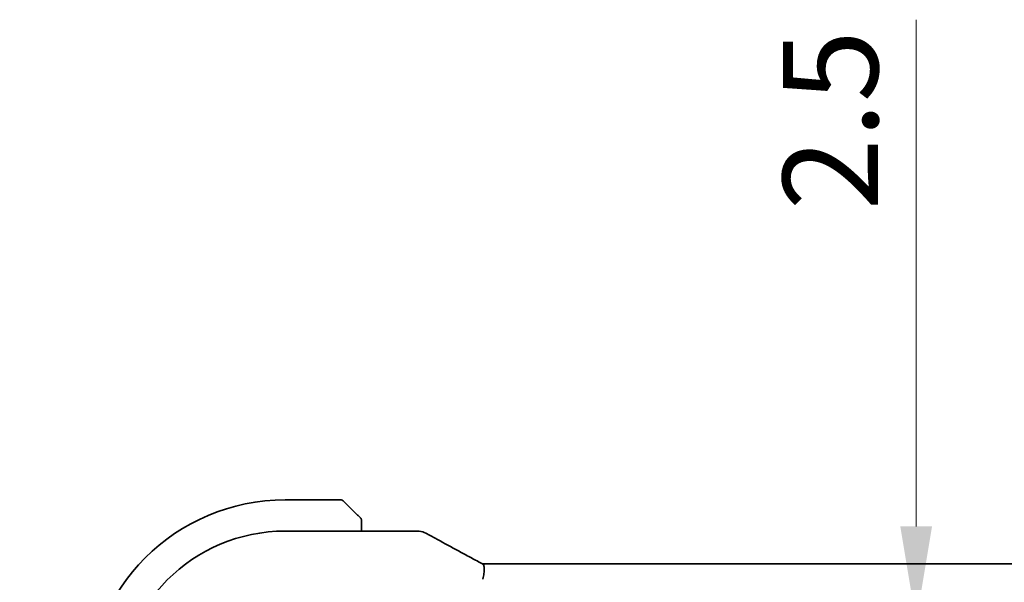
# Model space of a CAD drawing. Units: millimetres. Extents: x 0 to 5905, y 0 to 1124.
# Drawn here: x 1586 to 1650, y 295 to 332 of the extents above; entities that cross this region are included whole.
import ezdxf

# ---------------------------------------------------------------- set-up
doc = ezdxf.new("R2010")
doc.units = ezdxf.units.MM
doc.layers.add('Dimension (ISO)', color=7, linetype='Continuous', lineweight=18)
doc.layers.add('Visible (ISO)', color=7, linetype='Continuous', lineweight=35)
doc.styles.add('Note Text (TK)', font='txt')
doc.dimstyles.new('Default - Method 1b (TK)', dxfattribs={"dimscale": 2.5, "dimtxt": 2.5, "dimasz": 2.5, "dimexe": 1, "dimexo": 1.5, "dimgap": 1, "dimtad": 1, "dimtoh": 1, "dimrnd": 1e-08, "dimdsep": 46, "dimtxsty": 'Note Text (TK)', "dimcen": 0.09, "dimdle": 5, "dimclrd": 100, "dimclre": 100, "dimclrt": 7, "dimadec": 1, "dimazin": 1, "dimtfac": 1, "dimtmove": 0, "dimatfit": 3, "dimfxl": 0, "dimtolj": 1, "dimlwd": -1, "dimlwe": -1, "dimarcsym": 0})

# ---------------------------------------------------------------- blocks, each defined once
blk = doc.blocks.new('*D32')
at = {"layer": 'Defpoints', "color": 0, "transparency": 16777216}
for p in [(1562.917, 293.064), (1603.076, 293.064), (1598.056, 278.064)]:
    blk.add_point(p, dxfattribs=at)
at = {"layer": 'Dimension (ISO)', "color": 100, "transparency": 16777216}
for p, q in [((1562.917, 299.314), (1562.917, 329.536)), ((1599.326, 293.064), (1560.417, 293.064)), ((1562.917, 278.064), (1562.917, 293.064)), ((1594.306, 278.064), (1560.417, 278.064)), ((1562.917, 271.814), (1562.917, 265.564))]:
    blk.add_line(p, q, dxfattribs=at)
for points in [[(1561.875, 299.314), (1563.959, 299.314), (1562.917, 293.064)], [(1561.875, 271.814), (1563.959, 271.814), (1562.917, 278.064)]]:
    blk.add_solid(points, dxfattribs=at)
at = {"layer": 'Dimension (ISO)', "color": 7, "transparency": 16777216, "insert": (1557.292, 319.365), "char_height": 6.25, "attachment_point": 4, "rotation": 90, "style": 'Note Text (TK)'}
blk.add_mtext('\\A1;15', dxfattribs=at)
blk = doc.blocks.new('*D35')
at = {"layer": 'Defpoints', "color": 0, "transparency": 16777216}
for p in [(1644.492, 292.064), (1644.492, 292.064), (1644.492, 289.564)]:
    blk.add_point(p, dxfattribs=at)
at = {"layer": 'Dimension (ISO)', "color": 100, "transparency": 16777216}
for p, q in [((1644.492, 298.314), (1644.492, 331.582)), ((1644.492, 289.564), (1644.492, 292.064)), ((1644.492, 283.314), (1644.492, 277.064))]:
    blk.add_line(p, q, dxfattribs=at)
for points in [[(1643.45, 298.314), (1645.533, 298.314), (1644.492, 292.064)], [(1643.45, 283.314), (1645.533, 283.314), (1644.492, 289.564)]]:
    blk.add_solid(points, dxfattribs=at)
at = {"layer": 'Dimension (ISO)', "color": 7, "transparency": 16777216, "insert": (1638.867, 319.068), "char_height": 6.25, "attachment_point": 4, "rotation": 90, "style": 'Note Text (TK)'}
blk.add_mtext('\\A1;2.5', dxfattribs=at)

msp = doc.modelspace()

# ---------------------------------------------------------------- linework, layer by layer
at = {"layer": 'Visible (ISO)'}
for p, q in [((1606.7433, 300.0639), (1603.0761, 300.0639)), ((1606.8847, 300.0053), (1607.8253, 299.0647)), ((1603.0754, 298.0101), (1611.6752, 298.0101)), ((1608.0761, 298.0101), (1608.0761, 298.56)), ((1616.3105, 295.8529), (1762.8417, 295.8529))]:
    msp.add_line(p, q, dxfattribs=at)
for centre, radius, start, end in [((1603.0761, 287.0639), 13, 90, 180), ((1606.7433, 299.8639), 0.2, 45, 90), ((1603.0754, 287.0647), 10.9455, 90.000011, 179.999989), ((1611.6752, 297.0101), 1, 87.188054, 90), ((1611.8256, 297.0028), 1, 61.020189, 87.242561)]:
    msp.add_arc(centre, radius, start, end, dxfattribs=at)
for centre, major_axis, ratio, start_param, end_param in [((1625.9715, 298.7805), (-20.7488, 0.0088), 0.051554, 0.8139402, 0.8238065), ((1616.3105, 295.9493), (-1.8931, 0), 0.0509256, 1.4275808, 1.5708153)]:
    msp.add_ellipse(centre, major_axis=major_axis, ratio=ratio, start_param=start_param, end_param=end_param, dxfattribs=at)
for points, knots in [([(1608.0175, 298.8725), (1608.0175, 298.8725), (1607.9776, 298.9124), (1607.909, 298.981), (1607.8791, 299.011), (1607.8493, 299.0407), (1607.8253, 299.0647)], [0, 0, 0, 0, 0.6962573, 0.6962573, 0.6962573, 1, 1, 1, 1]), ([(1608.0175, 298.8725), (1608.0203, 298.8698), (1608.023, 298.8669), (1608.0281, 298.8611), (1608.0306, 298.8581), (1608.0338, 298.8541), (1608.0346, 298.8531), (1608.039, 298.8472), (1608.0424, 298.8424), (1608.0492, 298.8315), (1608.0526, 298.8255), (1608.0579, 298.8148), (1608.06, 298.81), (1608.0664, 298.7939), (1608.0699, 298.782), (1608.0726, 298.7687), (1608.0729, 298.7672), (1608.0733, 298.7646), (1608.0735, 298.7636), (1608.0738, 298.7615), (1608.074, 298.7603), (1608.0746, 298.7558), (1608.075, 298.7523), (1608.0756, 298.7459), (1608.0758, 298.7431), (1608.076, 298.7387), (1608.076, 298.7372), (1608.0761, 298.7342), (1608.0761, 298.7326), (1608.0761, 298.7311)], [0, 0, 0, 0, 0.001249508, 0.001249508, 0.002578925, 0.002578925, 0.003021634, 0.003021634, 0.005168966, 0.005168966, 0.007160771, 0.007160771, 0.008736927, 0.008736927, 0.01240767, 0.01240767, 0.012883896, 0.012883896, 0.013256371, 0.013256371, 0.013694281, 0.013694281, 0.015009385, 0.015009385, 0.01596232, 0.01596232, 0.016447862, 0.016447862, 0.016936428, 0.016936428, 0.016936428, 0.016936428]), ([(1608.0761, 298.56), (1608.0761, 298.6293), (1608.0761, 298.7197), (1608.0761, 298.7293), (1608.0761, 298.731), (1608.0761, 298.7311), (1608.0761, 298.7311)], [0, 0, 0, 0, 0.8537867, 0.8537867, 0.8537867, 1, 1, 1, 1]), ([(1612.3101, 297.8776), (1612.5214, 297.7606), (1612.7367, 297.6418), (1613.175, 297.401), (1613.398, 297.2789), (1613.8514, 297.0315), (1614.0817, 296.9063), (1614.5494, 296.6529), (1614.7867, 296.5248), (1615.2678, 296.2658), (1615.5116, 296.135), (1615.7585, 296.0029)], [0.94422935, 0.94422935, 0.94422935, 0.94422935, 0.98540782, 0.98540782, 1.02658629, 1.02658629, 1.06776475, 1.06776475, 1.10894322, 1.10894322, 1.15012169, 1.15012169, 1.15012169, 1.15012169]), ([(1616.0533, 295.8471), (1616.0328, 295.8578), (1616.0125, 295.8684), (1615.9721, 295.8896), (1615.9521, 295.9002), (1615.9124, 295.9211), (1615.8927, 295.9315), (1615.8537, 295.9522), (1615.8344, 295.9624), (1615.7962, 295.9828), (1615.7772, 295.9929), (1615.7585, 296.0029)], [-1.31896275, -1.31896275, -1.31896275, -1.31896275, -1.28519454, -1.28519454, -1.25142633, -1.25142633, -1.21765812, -1.21765812, -1.1838899, -1.1838899, -1.15012169, -1.15012169, -1.15012169, -1.15012169]), ([(1616.0508, 294.8565), (1616.0511, 294.858), (1616.0515, 294.8595), (1616.0661, 294.9253), (1616.0788, 294.9895), (1616.1003, 295.1138), (1616.1092, 295.1739), (1616.1299, 295.3433), (1616.1368, 295.4461), (1616.1359, 295.6279), (1616.1274, 295.7035), (1616.097, 295.8044), (1616.0776, 295.8344), (1616.0533, 295.8471)], [-0.15237768, -0.15237768, -0.15237768, -0.15237768, -0.1519119, -0.1519119, -0.13215133, -0.13215133, -0.11300324, -0.11300324, -0.07638923, -0.07638923, -0.03819298, -0.03819298, -0.00555989, -0.00555989, -0.00555989, -0.00555989])]:
    msp.add_open_spline(points, degree=3, knots=knots, dxfattribs=at)

# ---------------------------------------------------------------- dimensions: what is measured, and where the dimension line sits
at = {"layer": 'Dimension (ISO)', "color": 100, "true_color": 0x00ff3f}
for base, p1, p2, angle, override, picture, middle in [((1644.4917, 292.0639), (1644.4917, 289.5639), (1644.4917, 292.0639), 90, {"dimtoh": 0, "dimdec": 2, "dimse1": 1, "dimse2": 1, "dimtp": 0, "dimtm": 0, "dimtdec": 2, "dimtofl": 1, "dimatfit": 1}, '*D35', (1644.4917, 324.0753)), ((1562.9169, 293.0639), (1598.0565, 278.0639), (1603.0761, 293.0639), 270, {"dimtoh": 0, "dimdec": 2, "dimtp": 0, "dimtm": 0, "dimtdec": 2, "dimtofl": 1, "dimatfit": 1}, '*D32', (1562.9169, 323.2003))]:
    dim = msp.add_linear_dim(base=base, p1=p1, p2=p2, angle=angle, dimstyle='Default - Method 1b (TK)', override=override, dxfattribs=at)
    dim.commit()
    dim.dimension.update_dxf_attribs({"geometry": picture, "text_midpoint": middle, "dimtype": 160})

doc.saveas('drawing.dxf')
